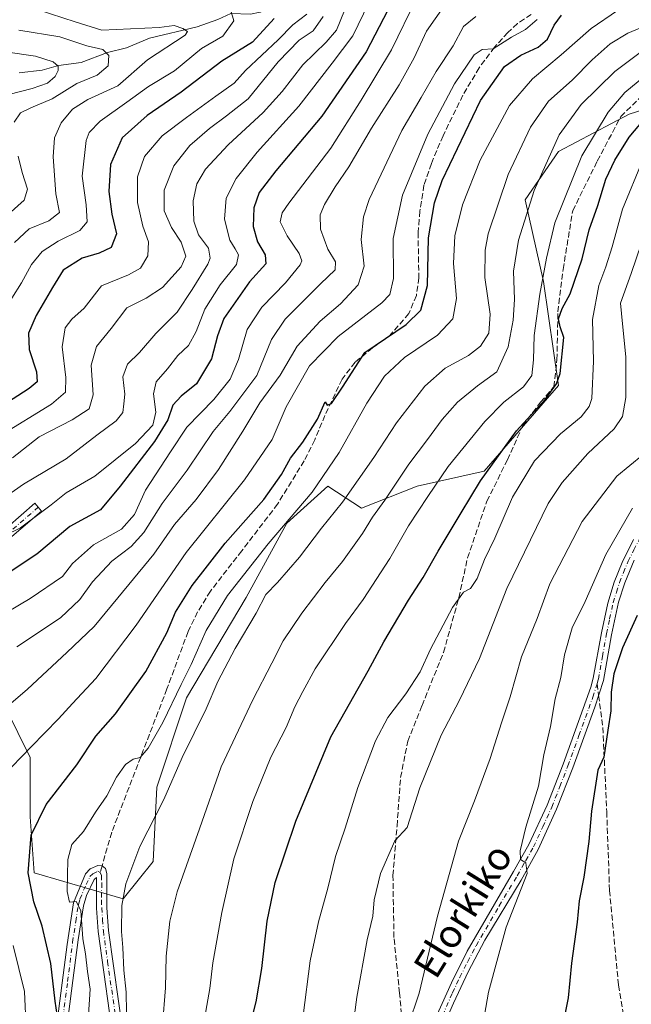
# Model space of a CAD drawing. Units: metres. Extents: x 593141 to 596561, y 4777651 to 4780012.
# Drawn here: x 593990 to 594164, y 4777865 to 4778146 of the extents above; entities that cross this region are included whole.
import ezdxf
from ezdxf.enums import TextEntityAlignment as Align

# ---------------------------------------------------------------- set-up
doc = ezdxf.new("R2010")
doc.units = ezdxf.units.M
doc.header["$MEASUREMENT"] = 0
doc.linetypes.add('DGN Style 3', pattern=[2.307223458686699, 1.648016756204785, -0.6592067024819142])
doc.linetypes.add('DGN Style 4', pattern=[2.6384748266838614, 1.318413404963828, -0.6592067024819142, 0.001648016756204785, -0.6592067024819142])
for name, color, linetype, lineweight in [('Arbolado forestal CxS', 92, 'Continuous', 0), ('Camino Cxs', 7, 'Continuous', 0), ('Camino eje', 30, 'DGN Style 4', 13), ('Corriente natural lineal', 142, 'Continuous', 13), ('Curva de nivel maestra', 30, 'Continuous', 30), ('Curva de nivel normal', 30, 'Continuous', 0), ('Senda', 7, 'DGN Style 3', 0), ('Senda no paivmentada conexión', 7, 'DGN Style 3', 0), ('Texto cartográfico', 7, 'Continuous', 0)]:
    doc.layers.add(name, color=color, linetype=linetype, lineweight=lineweight)
doc.styles.add('Style-Arial', font='txt')

# ---------------------------------------------------------------- blocks, each defined once
blk = doc.blocks.new('*U17')
at = {"layer": 'Arbolado forestal CxS', "color": 92, "linetype": 'Continuous', "lineweight": 0}
blk.add_polyline3d([(593982.7441999996, 4777956.8292, 436.479800000001), (593993.3276000004, 4777935.662500001, 445.1690999999992), (593993.3276000004, 4777918.7292, 448.8879000000015), (593994.3859999999, 4777902.8541, 450.472299999994), (594019.7860000003, 4777895.445800001, 459.328800000003), (594028.2527000001, 4777906.029100001, 461.3962999999931), (594029.3109999998, 4777927.195900001, 457.9790000000066), (594037.7778000003, 4777952.595899999, 456.0016999999935), (594054.7111000001, 4777981.171, 456.3491999999969), (594066.3526999997, 4778002.3377, 453.9331999999995), (594077.9944000002, 4778012.921, 455.428700000004), (594087.5195000004, 4778006.571000001, 461.9636000000028), (594103.3945000004, 4778012.921, 467.2161999999954), (594122.4445000002, 4778017.1544, 474.1778000000049), (594143.6112000003, 4778041.496099999, 474.9089999999997), (594139.3779999996, 4778071.1295, 469.7060000000056), (594134.0861999998, 4778094.412900001, 463.251900000003), (594143.6112000003, 4778108.171200001, 465.2635000000009), (594163.7197000004, 4778118.754600001, 472.4575000000041), (594187.0029999996, 4778126.162900001, 477.5984000000026)], dxfattribs=at)

msp = doc.modelspace()

# ---------------------------------------------------------------- linework, layer by layer
at = {"layer": 'Arbolado forestal CxS', "color": 92, "linetype": 'Continuous', "lineweight": 0}
msp.add_polyline3d([(594187.0029999996, 4778126.162900001, 477.5984000000026), (594163.7197000004, 4778118.754600001, 472.4575000000041), (594143.6112000003, 4778108.171200001, 465.2635000000009), (594134.0861999998, 4778094.412900001, 463.251900000003), (594139.3779999996, 4778071.1295, 469.7060000000056), (594143.6112000003, 4778041.496099999, 474.9089999999997), (594122.4445000002, 4778017.1544, 474.1778000000049), (594103.3945000004, 4778012.921, 467.2161999999954), (594087.5195000004, 4778006.571000001, 461.9636000000028), (594077.9944000002, 4778012.921, 455.428700000004), (594066.3526999997, 4778002.3377, 453.9331999999995), (594054.7111000001, 4777981.171, 456.3491999999969), (594037.7778000003, 4777952.595899999, 456.0016999999935), (594029.3109999998, 4777927.195900001, 457.9790000000066), (594028.2527000001, 4777906.029100001, 461.3962999999931), (594019.7860000003, 4777895.445800001, 459.328800000003), (593994.3859999999, 4777902.8541, 450.472299999994), (593993.3276000004, 4777918.7292, 448.8879000000015), (593993.3276000004, 4777935.662500001, 445.1690999999992), (593982.7441999996, 4777956.8292, 436.479800000001)], dxfattribs=at)
msp.add_polyline3d([(594187.0029999996, 4778126.162900001, 477.5984000000026), (594163.7197000004, 4778118.754600001, 472.4575000000041), (594143.6112000003, 4778108.171200001, 465.2635000000009), (594134.0861999998, 4778094.412900001, 463.251900000003), (594139.3779999996, 4778071.1295, 469.7060000000056), (594143.6112000003, 4778041.496099999, 474.9089999999997), (594122.4445000002, 4778017.1544, 474.1778000000049), (594103.3945000004, 4778012.921, 467.2161999999954), (594087.5195000004, 4778006.571000001, 461.9636000000028), (594077.9944000002, 4778012.921, 455.428700000004), (594066.3526999997, 4778002.3377, 453.9331999999995), (594054.7111000001, 4777981.171, 456.3491999999969), (594037.7778000003, 4777952.595899999, 456.0016999999935), (594029.3109999998, 4777927.195900001, 457.9790000000066), (594028.2527000001, 4777906.029100001, 461.3962999999931), (594019.7860000003, 4777895.445800001, 459.328800000003), (593994.3859999999, 4777902.8541, 450.472299999994), (593993.3276000004, 4777918.7292, 448.8879000000015), (593993.3276000004, 4777935.662500001, 445.1690999999992), (593982.7441999996, 4777956.8292, 436.479800000001)], dxfattribs=at)
msp.add_polyline3d([(594187.0029999996, 4778126.162900001, 477.5984000000026), (594163.7197000004, 4778118.754600001, 472.4575000000041), (594143.6112000003, 4778108.171200001, 465.2635000000009), (594134.0861999998, 4778094.412900001, 463.251900000003), (594139.3779999996, 4778071.1295, 469.7060000000056), (594143.6112000003, 4778041.496099999, 474.9089999999997), (594122.4445000002, 4778017.1544, 474.1778000000049), (594103.3945000004, 4778012.921, 467.2161999999954), (594087.5195000004, 4778006.571000001, 461.9636000000028), (594077.9944000002, 4778012.921, 455.428700000004), (594066.3526999997, 4778002.3377, 453.9331999999995), (594054.7111000001, 4777981.171, 456.3491999999969), (594037.7778000003, 4777952.595899999, 456.0016999999935), (594029.3109999998, 4777927.195900001, 457.9790000000066), (594028.2527000001, 4777906.029100001, 461.3962999999931), (594019.7860000003, 4777895.445800001, 459.328800000003), (593994.3859999999, 4777902.8541, 450.472299999994), (593993.3276000004, 4777918.7292, 448.8879000000015), (593993.3276000004, 4777935.662500001, 445.1690999999992), (593982.7441999996, 4777956.8292, 436.479800000001)], dxfattribs=at)
at = {"layer": 'Camino Cxs', "color": 7, "linetype": 'Continuous', "lineweight": 0}
for points in [[(593982.8201000001, 4777997.8201, 437.6345000000001), (593994.6501000002, 4778008.0001, 422.6466999999975), (593996.5601000005, 4778005.780099999, 423.9290000000037), (593984.8000999996, 4777995.6601, 440.9343999999983)], [(593982.8201000001, 4777997.8201, 437.6345000000001), (593994.6501000002, 4778008.0001, 422.6466999999975), (593996.5601000005, 4778005.780099999, 423.9290000000037), (593984.8000999996, 4777995.6601, 440.9343999999983)], [(594107.4301000005, 4777858.710100001, 491.9517000000051), (594113.1901000004, 4777871.550100001, 493.2149000000064), (594117.6300999997, 4777880.5001, 493.5372999999963), (594130.7901, 4777903.210100001, 495.4128000000055), (594135.2100999998, 4777910.850099999, 495.9900999999954), (594140.3701, 4777922.110099999, 496.6512999999978), (594144.9200999998, 4777933.7601, 497.7173999999941), (594152.8000999996, 4777955.630100001, 498.9712), (594153.5201000003, 4777958.2601, 499.1684999999998), (594155.8501000004, 4777971.130100001, 498.4557999999961), (594157.6201, 4777979.600099999, 497.6123999999982), (594159.4801000003, 4777985.5701, 497.5414000000019), (594161.6901000004, 4777991.190099999, 497.6010999999999), (594164.9301000005, 4777997.7301, 497.4308000000019)], [(594107.4301000005, 4777858.710100001, 491.9517000000051), (594113.1901000004, 4777871.550100001, 493.2149000000064), (594117.6300999997, 4777880.5001, 493.5372999999963), (594130.7901, 4777903.210100001, 495.4128000000055), (594135.2100999998, 4777910.850099999, 495.9900999999954), (594140.3701, 4777922.110099999, 496.6512999999978), (594144.9200999998, 4777933.7601, 497.7173999999941), (594152.8000999996, 4777955.630100001, 498.9712), (594153.5201000003, 4777958.2601, 499.1684999999998), (594155.8501000004, 4777971.130100001, 498.4557999999961), (594157.6201, 4777979.600099999, 497.6123999999982), (594159.4801000003, 4777985.5701, 497.5414000000019), (594161.6901000004, 4777991.190099999, 497.6010999999999), (594164.9301000005, 4777997.7301, 497.4308000000019)], [(594165.1601, 4777991.790100001, 498.5714000000008), (594162.5201000003, 4777985.370100001, 498.1159000000043), (594160.7100999998, 4777979.850099999, 498.5228999999963), (594158.7200999996, 4777970.5701, 499.2198000000063), (594156.3800999997, 4777957.610099999, 500.0764999999956), (594153.9600999998, 4777950.020099999, 499.4674999999989), (594147.6601, 4777932.7301, 498.25), (594143.0601000005, 4777920.970100001, 497.1462999999931), (594137.8201000001, 4777909.5001, 496.4339000000036), (594132.9600999998, 4777900.780099999, 495.7976999999955), (594122.6901000004, 4777883.6801, 494.3984999999957), (594117.9401000004, 4777874.6601, 493.8692000000011), (594113.7600999996, 4777865.770099999, 493.5341000000044), (594108.1601, 4777852.9801, 492.0608999999968)], [(594165.1601, 4777991.790100001, 498.5714000000008), (594162.5201000003, 4777985.370100001, 498.1159000000043), (594160.7100999998, 4777979.850099999, 498.5228999999963), (594158.7200999996, 4777970.5701, 499.2198000000063), (594156.3800999997, 4777957.610099999, 500.0764999999956), (594153.9600999998, 4777950.020099999, 499.4674999999989), (594147.6601, 4777932.7301, 498.25), (594143.0601000005, 4777920.970100001, 497.1462999999931), (594137.8201000001, 4777909.5001, 496.4339000000036), (594132.9600999998, 4777900.780099999, 495.7976999999955), (594122.6901000004, 4777883.6801, 494.3984999999957), (594117.9401000004, 4777874.6601, 493.8692000000011), (594113.7600999996, 4777865.770099999, 493.5341000000044), (594108.1601, 4777852.9801, 492.0608999999968)], [(593996.6501000002, 4777826.8301, 453.1693999999989), (594002.4301000005, 4777871.550100001, 454.7145000000019), (594003.8000999996, 4777882.4301, 456.9201999999932), (594005.6101000002, 4777894.2401, 458.7045000000071), (594009.0401, 4777902.5601, 459.3503000000055), (594010.4001000002, 4777903.920100001, 459.5791000000027), (594012.5301000001, 4777904.950099999, 460.030700000003), (594013.7401000002, 4777904.8301, 460.1484000000055), (594014.6901000004, 4777904.0601, 460.2087999999931), (594015.1300999997, 4777902.620100001, 460.2121000000043), (594015.1001000004, 4777892.860099999, 460.0510999999969), (594015.5701000001, 4777886.4301, 460.4057999999932), (594019.8701, 4777856.2301, 463.2667999999976)], [(593996.6501000002, 4777826.8301, 453.1693999999989), (594002.4301000005, 4777871.550100001, 454.7145000000019), (594003.8000999996, 4777882.4301, 456.9201999999932), (594005.6101000002, 4777894.2401, 458.7045000000071), (594009.0401, 4777902.5601, 459.3503000000055), (594010.4001000002, 4777903.920100001, 459.5791000000027), (594012.5301000001, 4777904.950099999, 460.030700000003), (594013.7401000002, 4777904.8301, 460.1484000000055), (594014.6901000004, 4777904.0601, 460.2087999999931), (594015.1300999997, 4777902.620100001, 460.2121000000043), (594015.1001000004, 4777892.860099999, 460.0510999999969), (594015.5701000001, 4777886.4301, 460.4057999999932), (594019.8701, 4777856.2301, 463.2667999999976)], [(594017.5100999996, 4777851.440099999, 461.6294000000053), (594012.6501000002, 4777886.120100001, 459.0736999999936), (594012.1700999998, 4777892.7601, 458.9688000000024), (594012.1201, 4777901.5001, 459.5662000000011), (594011.5301000001, 4777900.9001, 459.4535999999935), (594009.3201000001, 4777896.4001, 458.9219000000012), (594008.4501, 4777893.440099999, 459.5896999999969), (594006.9200999998, 4777883.7301, 459.3410000000004), (594005.4600999998, 4777872.1801, 457.318299999999), (593999.5401, 4777826.4101, 454.1301999999997)], [(594017.5100999996, 4777851.440099999, 461.6294000000053), (594012.6501000002, 4777886.120100001, 459.0736999999936), (594012.1700999998, 4777892.7601, 458.9688000000024), (594012.1201, 4777901.5001, 459.5662000000011), (594011.5301000001, 4777900.9001, 459.4535999999935), (594009.3201000001, 4777896.4001, 458.9219000000012), (594008.4501, 4777893.440099999, 459.5896999999969), (594006.9200999998, 4777883.7301, 459.3410000000004), (594005.4600999998, 4777872.1801, 457.318299999999), (593999.5401, 4777826.4101, 454.1301999999997)]]:
    msp.add_polyline3d(points, dxfattribs=at)
at = {"layer": 'Camino eje', "color": 30, "linetype": 'DGN Style 4', "lineweight": 13}
for points in [[(594154.5900999998, 4777956.620100001, 499.5521000000008), (594154.9501, 4777957.9351, 499.6143000000012), (594156.1201, 4777964.415100001, 499.2589000000008), (594157.2851, 4777970.850099999, 498.6650999999983), (594158.1700999998, 4777975.085100001, 498.382700000002), (594159.1651, 4777979.725099999, 498.070200000002), (594160.0950999996, 4777982.710100001, 497.8928000000015), (594161.0000999998, 4777985.470100001, 497.8212000000058), (594162.1051000003, 4777988.280099999, 497.6958000000013), (594163.4250999996, 4777991.4901, 497.929999999993), (594165.0450999998, 4777994.7601, 497.9906000000047), (594166.5551000005, 4777997.585100001, 497.656799999997), (594168.4951, 4778000.3751, 498.0613000000012), (594169.9600999998, 4778002.395099999, 498.4256000000024), (594183.4550999999, 4778017.3851, 498.7439000000013), (594185.1901000004, 4778020.165100001, 499.0755000000063)], [(593995.6051000003, 4778006.890100001, 423.2391000000061), (593983.8101000005, 4777996.7401, 439.5944000000018)], [(594100.9111000003, 4777836.823899999, 491.3126000000047), (594101.4801000003, 4777838.8551, 491.329700000002), (594103.0500999996, 4777843.890100001, 491.1294000000053), (594104.8651000002, 4777848.540100001, 491.375), (594107.7950999998, 4777855.845100001, 491.9453000000067), (594110.5950999996, 4777862.2401, 492.9536999999983), (594113.4751000004, 4777868.6601, 493.2955999999977), (594115.5651000004, 4777873.1051, 493.6116999999941), (594117.7851, 4777877.5801, 493.4624999999942), (594120.1601, 4777882.090100001, 494.054999999993), (594126.7401000002, 4777893.4451, 494.8022000000056), (594131.8750999998, 4777901.995100001, 495.5051999999997), (594134.3051000005, 4777906.3551, 495.9857000000048), (594136.5151000004, 4777910.175100001, 496.1600000000035), (594139.1350999996, 4777915.9101, 496.6389000000054), (594141.7150999998, 4777921.540100001, 496.7878000000055), (594144.0151000004, 4777927.420100001, 497.3711999999941), (594146.2901, 4777933.245100001, 497.938599999994), (594149.4401000004, 4777941.890100001, 498.6190999999963), (594153.3800999997, 4777952.825099999, 499.1383999999962), (594154.5900999998, 4777956.620100001, 499.5521000000008)], [(593989.1001000004, 4777782.5801, 451.235400000005), (593992.0000999998, 4777794.1801, 452.0815000000002), (593993.6901000004, 4777801.7851, 452.4423999999999), (593995.6651, 4777811.8101, 451.366399999999), (593996.5500999996, 4777816.725099999, 451.972299999994), (593997.3251, 4777821.6951, 452.3620999999985), (593998.0950999996, 4777826.620100001, 453.9728000000032), (594003.9451000001, 4777871.8651, 456.0022000000026), (594004.6300999997, 4777877.3051, 456.0877999999939), (594005.3601000002, 4777883.0801, 458.1785999999993), (594006.2651000004, 4777888.985099999, 458.7258000000002), (594007.0301000001, 4777893.840100001, 459.4039000000049), (594007.4650999998, 4777895.3201, 459.071299999996), (594009.1801000005, 4777899.4801, 458.9575999999943), (594010.2851, 4777901.7301, 459.3791999999958), (594011.1124999998, 4777902.5601, 459.5412000000069), (594012.5422999999, 4777903.2641, 459.7820999999968), (594013.1990999999, 4777902.946900001, 459.8595999999961)], [(594013.1990999999, 4777902.946900001, 459.8595999999961), (594013.6250999998, 4777902.0601, 459.8991999999998), (594013.6375000002, 4777899.8751, 459.9290000000037), (594013.6224999996, 4777894.995100001, 459.6545999999944), (594013.6350999996, 4777892.8101, 459.4015999999974), (594013.8750999998, 4777889.4901, 459.5149999999995), (594014.1101000002, 4777886.2751, 459.7442000000011), (594015.3251, 4777877.6051, 461.2896999999939), (594017.4751000004, 4777862.505100001, 462.1092000000062)]]:
    msp.add_polyline3d(points, dxfattribs=at)
at = {"layer": 'Corriente natural lineal', "color": 142, "linetype": 'Continuous', "lineweight": 13}
msp.add_polyline3d([(594085.5910999998, 4778175.5755, 411.6747999999934), (594075.7506999997, 4778165.626900001, 406.7918000000063), (594071.4550999999, 4778159.730900001, 404.1377000000066), (594067.6971000005, 4778155.5931, 401.7932000000001), (594061.6453, 4778149.6863, 399.2176000000036), (594058.6917000003, 4778147.7763, 398.2192000000068), (594056.0255000005, 4778147.2631, 397.5387999999948), (594050.3783, 4778147.390699999, 396.1189000000013), (594046.7096999995, 4778145.662699999, 394.4661999999953), (594040.7682999996, 4778143.608300001, 392.2302999999956), (594027.2673000004, 4778140.357100001, 390.3199000000022), (594020.7273000004, 4778137.653899999, 388.2260999999999), (594015.2717000004, 4778136.327099999, 386.699099999998), (594007.8092999998, 4778133.423900001, 383.099000000002), (594001.3179000001, 4778132.656500001, 380.9302000000025), (593996.6870999997, 4778131.283500001, 379.4423999999999), (593990.1807000004, 4778130.5615, 378.1435000000056)], dxfattribs=at)
at = {"layer": 'Curva de nivel maestra', "color": 30, "linetype": 'Continuous', "lineweight": 30, "flags": 128}
for points, elevation in [([(594095.04, 4778148.390100001), (594088.8799999999, 4778136.4901), (594076.2599999999, 4778118.190099999), (594063.1699999999, 4778102.630100001), (594058.4299999997, 4778096.4301), (594056.9400000004, 4778092.100099999), (594056.7800000003, 4778086.780099999), (594058, 4778082.440099999), (594060.2000000002, 4778078.7601), (594060.3600000005, 4778076.1501), (594055.7000000002, 4778071.0101), (594048.4100000003, 4778060.630100001), (594046.6299999999, 4778055.620100001), (594044.8600000005, 4778049.130100001), (594040.5700000003, 4778041.9901), (594036.2599999999, 4778038.530099999), (594033.8899999997, 4778035.950099999), (594032.4199999999, 4778031.720100001), (594028.6299999999, 4778025.5701), (594018.8799999999, 4778012.880100001), (594013.2999999998, 4778006.140100001), (594004.5499999998, 4778001.4101), (593995.2199999997, 4777993.5101), (593985.8799999999, 4777987.370100001)], 425), ([(594000.9400000004, 4777862.4901), (594000.4100000003, 4777866.300100001), (593999.1600000003, 4777877.050100001), (593996.75, 4777887.640100001), (593994.3399999999, 4777894.5601), (593992.7300000006, 4777902.840100001), (593993.6200000001, 4777913.5001), (593997.8700000001, 4777922.2401), (594006.5999999996, 4777933.5601), (594011.9800000006, 4777941.7601), (594017.5800000001, 4777948.100099999), (594026.2100000001, 4777960.100099999), (594032.1900000004, 4777971.100099999), (594034.5999999996, 4777976.9801), (594039.3899999997, 4777984.640100001), (594048.7699999996, 4777996.6501), (594059.7599999999, 4778009.100099999), (594064.8099999996, 4778016.200099999), (594067.3799999999, 4778020.880100001), (594070.8499999996, 4778025.360099999), (594075.04, 4778031.9301), (594077.2199999997, 4778036.9001), (594077.8200000003, 4778035.920100001), (594079.0099999999, 4778036.450099999), (594082.1200000001, 4778041.020099999), (594088.54, 4778050.960100001), (594100.25, 4778058.9301), (594104.4400000004, 4778062.9301), (594106.3600000005, 4778070.0101), (594106.5800000001, 4778083.550100001), (594108.3099999996, 4778093.550100001), (594110.5099999999, 4778099.870100001), (594121.4500000002, 4778122.640100001), (594128.2699999996, 4778132.280099999), (594132.8700000001, 4778135.5601), (594137.8700000001, 4778137.850099999), (594140.5, 4778140.100099999), (594142.3600000005, 4778144.0601), (594144.5, 4778146.940099999)], 450), ([(594062.7300000006, 4778146.0001), (594056.54, 4778139.280099999), (594047.79, 4778133.8101), (594036.2100000001, 4778125.0101), (594026.5499999998, 4778118.340100001), (594019.4199999999, 4778112.020099999), (594016.1900000004, 4778104.4001), (594015.6900000004, 4778096.7301), (594016.5599999996, 4778090.290100001), (594017.8099999996, 4778084.6801), (594016.3200000003, 4778080.840100001), (594012.9600000001, 4778079.170100001), (594008.0599999996, 4778077.7401), (594002.6600000003, 4778074.4001), (593999.6799999997, 4778069.4301), (593994.9600000001, 4778061.4301), (593992.8600000005, 4778056.4301), (593992.9800000006, 4778051.7601), (593995.0999999996, 4778045.4301), (593995.2800000003, 4778042.620100001), (593993.0199999996, 4778040.700099999), (593985.1900000004, 4778035.630100001)], 400), ([(594055.4900000002, 4777857.940099999), (594057.5599999996, 4777866.110099999), (594059.2300000006, 4777875.610099999), (594060.6900000004, 4777889.110099999), (594062.9800000006, 4777900.0601), (594068.9199999999, 4777917.5601), (594078.8300000001, 4777941.530099999), (594089.4199999999, 4777960.360099999), (594093.9100000003, 4777968.5801), (594100.9500000002, 4777980.4301), (594105.1399999997, 4777986.920100001), (594109.3499999996, 4777994.4001), (594115.9500000002, 4778005.2601), (594121.3899999997, 4778014.4301), (594131.6699999999, 4778028.6601), (594139.8600000005, 4778037.5601), (594143.04, 4778042.040100001), (594144.0499999998, 4778044.920100001), (594145.1399999997, 4778055.220100001), (594144.1299999999, 4778058.220100001), (594143.6600000003, 4778060.520099999), (594144.6799999997, 4778063.440099999), (594146.9299999997, 4778067.6501), (594150.3499999996, 4778077.620100001), (594152.3600000005, 4778085.8101), (594154.7699999996, 4778092.800100001), (594157.1200000001, 4778100.290100001), (594159.6200000001, 4778105.640100001), (594163.7400000002, 4778112.200099999), (594169.3300000001, 4778118.8201)], 475), ([(594165.9600000001, 4777976.100099999), (594161.8399999999, 4777966.840100001), (594159.3300000001, 4777959.420100001), (594158.6200000001, 4777954.210100001), (594158.5099999999, 4777948.9101), (594157.6299999999, 4777943.470100001), (594156.5199999996, 4777935.770099999), (594154.7599999999, 4777932.0601), (594152.9900000002, 4777920.380100001), (594152.2400000002, 4777911.7601), (594150.8200000003, 4777901.600099999), (594149.5199999996, 4777894.8201), (594148.8799999999, 4777888.770099999), (594147.29, 4777877.110099999), (594146.3700000001, 4777867.2301), (594145.2000000002, 4777861.590100001)], 500)]:
    msp.add_lwpolyline(points, dxfattribs=dict(at, elevation=elevation))
at = {"layer": 'Curva de nivel normal', "color": 30, "linetype": 'Continuous', "lineweight": 0, "flags": 128}
for points, elevation in [([(593983.5499999998, 4778152.680000001), (593992.0099999999, 4778149.560000001), (594006.1399999997, 4778145), (594013.7100000001, 4778142.699999999), (594030.04, 4778143.42), (594034.2199999997, 4778143.980000001), (594036.7699999996, 4778143.140000001), (594038.0499999998, 4778142.300000001), (594037.3799999999, 4778141.26), (594026.7199999997, 4778134.27), (594018.2199999997, 4778126.859999999), (594009.7000000002, 4778122.930000001), (594005.3399999999, 4778120.15), (594002.0899999999, 4778116.33), (594000.2400000002, 4778112.060000001), (593999.7999999998, 4778106.66), (594000.5499999998, 4778096.100000001), (594001.6299999999, 4778090.779999999), (593998.6399999997, 4778088.439999999), (593992.9900000002, 4778086.16), (593988.8099999996, 4778082.210000001)], 390), ([(594103.2300000006, 4778151.800000001), (594096.1399999997, 4778137.09), (594087.5, 4778122.75), (594078.8499999996, 4778109.09), (594066.8499999996, 4778093.430000001), (594064.9500000002, 4778090.640000001), (594064.4500000002, 4778088.100000001), (594066.4100000003, 4778084.109999999), (594069.8700000001, 4778079.140000001), (594070.5499999998, 4778076.99), (594070.1399999997, 4778075.91), (594065.9400000004, 4778070.789999999), (594059.2400000002, 4778063.859999999), (594055.0199999996, 4778057.5), (594052.5800000001, 4778048.9), (594050.2100000001, 4778043.350000001), (594045.54, 4778037.58), (594037.8700000001, 4778029.640000001), (594033.25, 4778022.680000001), (594026.1399999997, 4778011.730000001), (594022.9400000004, 4778004.810000001), (594019.3200000003, 4778000.630000001), (594011.29, 4777996.15), (594005.3200000003, 4777990.869999999), (594002.4600000001, 4777987.180000001), (593993.2999999998, 4777980.869999999), (593962.54, 4777962.689999999)], 430), ([(593981.4900000002, 4777996.619999999), (593990.54, 4778001.039999999), (593999.2199999997, 4778007.560000001), (594003.5499999998, 4778011.02), (594011.6500000004, 4778015.699999999), (594023.29, 4778025.060000001), (594028.1699999999, 4778030.25), (594029.0899999999, 4778033.960000001), (594028.3399999999, 4778039.199999999), (594029.1200000001, 4778042.57), (594032.3300000001, 4778046.279999999), (594035.3499999996, 4778050.109999999), (594038.3099999996, 4778052.92), (594040.4900000002, 4778056.869999999), (594042.9699999997, 4778063.210000001), (594047.3799999999, 4778070.210000001), (594051.9800000006, 4778075.930000001), (594052.5499999998, 4778078.710000001), (594051.6600000003, 4778080.430000001), (594050.1200000001, 4778082.91), (594048.5999999996, 4778088.83), (594049.0999999996, 4778094.810000001), (594051.9199999999, 4778100.460000001), (594057.8799999999, 4778107.92), (594069.7300000006, 4778121.07), (594079.2599999999, 4778133.25), (594085.1299999999, 4778141.09), (594089.6399999997, 4778150.430000001)], 420), ([(594082.7699999996, 4778148.230000001), (594080.4299999997, 4778142.640000001), (594077.5199999996, 4778139.289999999), (594070.8799999999, 4778132.810000001), (594065, 4778125.199999999), (594059.54, 4778119.24), (594049.6200000001, 4778110.029999999), (594043.2100000001, 4778103.07), (594040.7000000002, 4778098.9), (594039.7100000001, 4778094.08), (594039.8899999997, 4778088.289999999), (594041.2300000006, 4778084.449999999), (594044.0300000003, 4778080.58), (594044.4900000002, 4778077.810000001), (594043.8700000001, 4778076.02), (594039.4000000004, 4778068.82), (594035.0800000001, 4778062.4), (594029.0599999996, 4778056.289999999), (594024.4400000004, 4778050.930000001), (594020.9800000006, 4778047.58), (594019.7000000002, 4778043.970000001), (594020.2199999997, 4778039.100000001), (594019.9600000001, 4778036.310000001), (594019.6299999999, 4778033.850000001), (594017.7699999996, 4778031.439999999), (594012.2199999997, 4778027.350000001), (594003.5499999998, 4778020.640000001), (593991.4199999999, 4778013.460000001), (593981.0499999998, 4778006.26)], 415), ([(593984.8399999999, 4778027.34), (593999.3799999999, 4778036.210000001), (594003.3700000001, 4778039.600000001), (594003.4600000001, 4778043.779999999), (594002.3700000001, 4778052.58), (594003.2300000006, 4778057.970000001), (594005.1399999997, 4778060.430000001), (594008.6399999997, 4778063.52), (594013.5599999996, 4778069.92), (594021.2300000006, 4778073.02), (594024.7100000001, 4778074.890000001), (594026.7800000003, 4778078.430000001), (594026.9400000004, 4778082.430000001), (594025.3300000001, 4778086.92), (594023.8200000003, 4778093.57), (594023.8399999999, 4778100.939999999), (594025.8499999996, 4778106.680000001), (594030.8099999996, 4778112.550000001), (594037.7800000003, 4778117.789999999), (594046.0899999999, 4778123.91), (594051.29, 4778127.560000001), (594054.54, 4778131.199999999), (594063.8600000005, 4778139.949999999), (594068.04, 4778144.199999999), (594071.9699999997, 4778147.25)], 405), ([(593988.0999999996, 4778066.359999999), (593990.8300000001, 4778070.76), (593993.6699999999, 4778075.99), (593996.75, 4778079.680000001), (594001.2699999996, 4778082.58), (594007.4299999997, 4778085.65), (594009.5199999996, 4778088.16), (594009.2000000002, 4778092.970000001), (594008.1100000005, 4778101.140000001), (594009.1900000004, 4778111.27), (594010.0999999996, 4778113.529999999), (594013.2199999997, 4778116.800000001), (594020.8200000003, 4778122.140000001), (594027, 4778126.609999999), (594034.3300000001, 4778131.140000001), (594042.0300000003, 4778137.42), (594048.1399999997, 4778140.980000001), (594051.2199999997, 4778145.33), (594050.4000000004, 4778148.310000001)], 395), ([(593989.5300000003, 4777967.119999999), (594001.8899999997, 4777975.430000001), (594007.3899999997, 4777980.58), (594011.04, 4777985.630000001), (594016.5499999998, 4777991.529999999), (594021.9900000002, 4777995.710000001), (594025.6399999997, 4777999.65), (594030.8399999999, 4778007.949999999), (594037.9400000004, 4778017.390000001), (594045.3600000005, 4778028.430000001), (594050.0899999999, 4778034.100000001), (594057.8200000003, 4778044.390000001), (594061.9800000006, 4778054.609999999), (594065.8099999996, 4778060.390000001), (594075.8799999999, 4778070.430000001), (594080.1100000005, 4778074.449999999), (594080.1900000004, 4778076.74), (594077.9500000002, 4778080.359999999), (594075.8799999999, 4778085.99), (594075.7999999998, 4778090.09), (594076.9900000002, 4778093.07), (594080.04, 4778098.09), (594083.9800000006, 4778103.76), (594090.4400000004, 4778114.76), (594098.25, 4778127.09), (594102.54, 4778134.75), (594106.04, 4778142.42), (594110.9900000002, 4778149.369999999)], 435), ([(594160.3700000001, 4778148.25), (594152.8700000001, 4778143.180000001), (594144.3799999999, 4778135.600000001), (594136.25, 4778128.779999999), (594129.6900000004, 4778121.27), (594121.3300000001, 4778105.640000001), (594116.2999999998, 4778093), (594114.1600000003, 4778084.17), (594113.7199999997, 4778076.279999999), (594114.6100000005, 4778066.27), (594113.5899999999, 4778060.52), (594109.1799999997, 4778055.859999999), (594099.7999999998, 4778049.460000001), (594094.0800000001, 4778044.189999999), (594089.1100000005, 4778036.52), (594081.1900000004, 4778022.480000001), (594073.4900000002, 4778011.189999999), (594061.0099999999, 4777996.430000001), (594049.4800000006, 4777981.76), (594043.3799999999, 4777971.76), (594039.1299999999, 4777962.100000001), (594036.2100000001, 4777956.430000001), (594031.0700000003, 4777945.609999999), (594026.9100000003, 4777938.279999999), (594024.5499999998, 4777935.66), (594022.5499999998, 4777935.15), (594020.4500000002, 4777933.619999999), (594017.9000000004, 4777930.029999999), (594015.0599999996, 4777924.77), (594011.8700000001, 4777920.060000001), (594008.4400000004, 4777914.609999999), (594005.0999999996, 4777910.869999999), (594003.9600000001, 4777906.66), (594003.7999999998, 4777897.470000001), (594004.5199999996, 4777894.51), (594006.3899999997, 4777894.680000001), (594007.7199999997, 4777892.109999999), (594008.2699999996, 4777884), (594008.9900000002, 4777879.77), (594009.5899999999, 4777874.77), (594010.3799999999, 4777869.680000001), (594009.8899999997, 4777862.390000001)], 455), ([(594120.0899999999, 4778146.529999999), (594116.5499999998, 4778143.75), (594113.6299999999, 4778138.17), (594108.8200000003, 4778130.880000001), (594104.54, 4778123.539999999), (594099.0700000003, 4778114.140000001), (594089.7400000002, 4778094.480000001), (594088.1100000005, 4778089.57), (594087.4800000006, 4778083.039999999), (594088.3600000005, 4778075.460000001), (594086.5899999999, 4778070.17), (594081.6100000005, 4778064.76), (594075.8200000003, 4778059.83), (594069.2300000006, 4778052.699999999), (594064.4500000002, 4778044.5), (594058.6399999997, 4778036.600000001), (594053.7999999998, 4778028.52), (594046.8700000001, 4778017.619999999), (594040.5, 4778009.119999999), (594034.4000000004, 4778001.949999999), (594028.4800000006, 4777993.52), (594021.4000000004, 4777984.869999999), (594011.4800000006, 4777972.980000001), (594003.75, 4777965.560000001), (593992.5199999996, 4777955.08), (593975.5499999998, 4777940.609999999)], 440), ([(594137.54, 4778145.720000001), (594134.2100000001, 4778142.84), (594130.2000000002, 4778140.689999999), (594125.0099999999, 4778137.359999999), (594121.8499999996, 4778137.15), (594119.6399999997, 4778135.600000001), (594113.9800000006, 4778127.439999999), (594106.4199999999, 4778113.100000001), (594099.2199999997, 4778095.699999999), (594096.5599999996, 4778083.359999999), (594096.7100000001, 4778072.01), (594095.5800000001, 4778067.430000001), (594093.3899999997, 4778065.100000001), (594080.9100000003, 4778055.430000001), (594072.75, 4778047.100000001), (594066.1699999999, 4778035.430000001), (594062.1399999997, 4778026.199999999), (594054.2400000002, 4778014.710000001), (594037.6600000003, 4777994.01), (594023.4500000002, 4777973.300000001), (594011.9800000006, 4777958.119999999), (594005.29, 4777951.060000001), (594001.3899999997, 4777946.640000001), (593993.5899999999, 4777938.65), (593985.3300000001, 4777930.100000001)], 445), ([(593988.2199999997, 4778020.939999999), (593995.8799999999, 4778026.960000001), (594005.2199999997, 4778031.789999999), (594010.0499999998, 4778034.850000001), (594011.1799999997, 4778038.84), (594010.6799999997, 4778047.27), (594012.2100000001, 4778052.600000001), (594016.3700000001, 4778057.779999999), (594020.7999999998, 4778063.600000001), (594026.2599999999, 4778066.430000001), (594030.9000000004, 4778069.430000001), (594036.2800000003, 4778075.32), (594037.5899999999, 4778078.34), (594036.2400000002, 4778082.34), (594033.4699999997, 4778086.539999999), (594031.4600000001, 4778091.220000001), (594031.4500000002, 4778097.100000001), (594034.1699999999, 4778104.060000001), (594038.7599999999, 4778109.82), (594044.2699999996, 4778114.720000001), (594049.1299999999, 4778118.33), (594055.2699999996, 4778123.109999999), (594063.8099999996, 4778133.619999999), (594069.8600000005, 4778139.850000001), (594073.7800000003, 4778142.460000001), (594076.6900000004, 4778146.57)], 410), ([(594169.5199999996, 4778144.42), (594163.3700000001, 4778141.77), (594158.3200000003, 4778138.75), (594153.2199999997, 4778134.199999999), (594147.4900000002, 4778128.42), (594140.8099999996, 4778122.42), (594135.6200000001, 4778115.09), (594129.3300000001, 4778101.57), (594123.5999999996, 4778084.680000001), (594122.7300000006, 4778080.08), (594122.6100000005, 4778072.27), (594124.1900000004, 4778061.880000001), (594123.79, 4778056.460000001), (594121.4400000004, 4778052.76), (594118.0199999996, 4778050.100000001), (594111.3899999997, 4778046.5), (594105.5700000003, 4778041.32), (594097.4900000002, 4778030.949999999), (594091.0899999999, 4778021.039999999), (594082.1399999997, 4778008.300000001), (594076.2000000002, 4778000.890000001), (594069.9100000003, 4777992.630000001), (594063.6299999999, 4777985.430000001), (594060.3499999996, 4777982), (594057.6100000005, 4777976.699999999), (594051.6500000004, 4777966.66), (594046.6799999997, 4777957.279999999), (594043.3200000003, 4777949.49), (594036.5700000003, 4777935.619999999), (594031.3099999996, 4777923.65), (594024.54, 4777910.27), (594020.5099999999, 4777899.65), (594019.3799999999, 4777893.529999999), (594019.2400000002, 4777886.130000001), (594019.6900000004, 4777881.529999999), (594019.9299999997, 4777875.119999999), (594020.5599999996, 4777868.810000001), (594020.8200000003, 4777857.449999999)], 460), ([(593990.0499999998, 4778142.710000001), (594001.7199999997, 4778140.77), (594009.4100000003, 4778138.230000001), (594013.9900000002, 4778137.15), (594015.6399999997, 4778135.460000001), (594015.5, 4778132.480000001), (594012.3700000001, 4778129.850000001), (594006.5499999998, 4778127.480000001), (593999.5800000001, 4778123.16), (593993.4500000002, 4778120.539999999), (593990.54, 4778119.109999999), (593988.7599999999, 4778116.439999999)], 385), ([(593986.2999999998, 4778136.5), (593994.8499999996, 4778135.25), (593999.8700000001, 4778133.699999999), (594001.2999999998, 4778132.430000001), (594001.29, 4778131.180000001), (594000.3600000005, 4778129.439999999), (593998.2199999997, 4778127.609999999), (593993.8799999999, 4778126.029999999), (593987.2400000002, 4778124.4)], 380), ([(594030.9600000001, 4777859.460000001), (594031.8200000003, 4777870.109999999), (594031.9600000001, 4777879.109999999), (594033.0300000003, 4777889.109999999), (594035.1600000003, 4777897.439999999), (594041.4299999997, 4777915.32), (594047.6399999997, 4777932.949999999), (594056.6200000001, 4777952.08), (594062.0800000001, 4777962.49), (594065.2599999999, 4777968.859999999), (594070.5800000001, 4777976.76), (594077.2100000001, 4777985.430000001), (594082.2000000002, 4777991.430000001), (594087.8399999999, 4777999.380000001), (594090.6900000004, 4778004.039999999), (594094.1900000004, 4778008.859999999), (594101.0199999996, 4778019.16), (594106.3799999999, 4778026.15), (594110.54, 4778031.880000001), (594114.8700000001, 4778036.74), (594120.54, 4778041.430000001), (594126.0499999998, 4778045.380000001), (594129.3200000003, 4778052.5), (594130.7599999999, 4778060.140000001), (594131.1100000005, 4778066.01), (594130.7999999998, 4778074.08), (594132.2000000002, 4778082.850000001), (594136.7300000006, 4778097.050000001), (594143.8499999996, 4778112.84), (594150.1100000005, 4778121.470000001), (594159.5999999996, 4778130.869999999), (594166.8700000001, 4778136.310000001)], 465), ([(594043.0099999999, 4777861.880000001), (594044.4100000003, 4777869.880000001), (594045.2999999998, 4777877.17), (594047.7800000003, 4777891.52), (594051.2800000003, 4777906.77), (594056.6100000005, 4777923.100000001), (594061.79, 4777935.779999999), (594066.1399999997, 4777944.15), (594068.6399999997, 4777950.109999999), (594070.8899999997, 4777954.460000001), (594074.4199999999, 4777960.869999999), (594083.0199999996, 4777973.789999999), (594088.04, 4777980.600000001), (594095.5800000001, 4777992.27), (594100.9400000004, 4778001.600000001), (594106.4500000002, 4778009.980000001), (594112.2699999996, 4778018.49), (594122.6799999997, 4778031.289999999), (594128.0800000001, 4778036.83), (594133.6200000001, 4778041.15), (594136, 4778044.42), (594136.5199999996, 4778048.800000001), (594136.6500000004, 4778055.74), (594138.29, 4778067.57), (594140.2000000002, 4778077.800000001), (594142.5300000003, 4778087.869999999), (594150.2599999999, 4778106.939999999), (594157.7400000002, 4778119.300000001), (594162.5099999999, 4778124.880000001), (594167.8700000001, 4778129.4)], 470), ([(593989.9000000004, 4778106.76), (593990.9800000006, 4778102.17), (593992.5199999996, 4778097.42), (593991.6200000001, 4778094.279999999), (593987.04, 4778090.24)], 385), ([(594167.6100000005, 4778105.76), (594161.8700000001, 4778091.76), (594158.9199999999, 4778081.029999999), (594157.0599999996, 4778075.279999999), (594155.0800000001, 4778069.970000001), (594153.2800000003, 4778060.279999999), (594153.5999999996, 4778048.449999999), (594153.0800000001, 4778037.810000001), (594152.3799999999, 4778035.59), (594150.04, 4778032.600000001), (594144.2000000002, 4778027.77), (594136.8200000003, 4778020.09), (594130.4800000006, 4778009.76), (594125.5300000003, 4777998.100000001), (594122.5199999996, 4777992.01), (594120.5099999999, 4777986.560000001), (594118.54, 4777983.730000001), (594116.54, 4777982.720000001), (594113.4400000004, 4777978.300000001), (594107.2000000002, 4777966.449999999), (594104.2699999996, 4777960.01), (594100.2199999997, 4777953.75), (594095.0199999996, 4777947.01), (594091.54, 4777940.430000001), (594086.5599999996, 4777927.140000001), (594082.8700000001, 4777915.51), (594080.1900000004, 4777907.49), (594077.9600000001, 4777898.480000001), (594075.2999999998, 4777888.9), (594073, 4777877.75), (594070.9900000002, 4777862.230000001)], 480), ([(594168.6900000004, 4778086.26), (594164.2999999998, 4778073.430000001), (594161.2999999998, 4778065), (594161.8600000005, 4778059.039999999), (594162.75, 4778049.67), (594162.75, 4778038.100000001), (594161.8099999996, 4778032.66), (594159.4199999999, 4778029.17), (594151.9199999999, 4778022.220000001), (594144.6699999999, 4778013.92), (594140.6600000003, 4778007.9), (594128.9500000002, 4777983.76), (594121.0999999996, 4777963.859999999), (594115.4600000001, 4777951.960000001), (594110.1900000004, 4777942), (594104.1200000001, 4777927.050000001), (594100.54, 4777915.76), (594097.0800000001, 4777911.970000001), (594092.9400000004, 4777902.630000001), (594091.1799999997, 4777895.09), (594090.7699999996, 4777890.52), (594089.1600000003, 4777883.77), (594086.2300000006, 4777867.439999999), (594084.4800000006, 4777853.800000001)], 485), ([(594167.6200000001, 4778021.83), (594160.2300000006, 4778015.680000001), (594150.3899999997, 4778002.83), (594141.1100000005, 4777985.039999999), (594137.5, 4777975.24), (594133.0899999999, 4777964.32), (594129.8300000001, 4777952.890000001), (594127.4000000004, 4777945.51), (594124.2100000001, 4777935.32), (594119.7400000002, 4777923.33), (594115.1699999999, 4777911.84), (594109.1500000004, 4777890.529999999), (594104.0099999999, 4777868.550000001), (594100.8099999996, 4777859.26)], 490), ([(594164.7100000001, 4778006.600000001), (594157.1299999999, 4777993.460000001), (594151.2300000006, 4777980.050000001), (594147.4600000001, 4777972.550000001), (594145.2800000003, 4777964.859999999), (594144.2400000002, 4777958.439999999), (594142.7100000001, 4777952.300000001), (594141.3799999999, 4777944.480000001), (594139.4800000006, 4777936.439999999), (594137.8799999999, 4777927.470000001), (594134.3499999996, 4777915.779999999), (594132.6799999997, 4777909.08), (594132.7599999999, 4777906.57), (594134.3200000003, 4777905.710000001), (594134.7400000002, 4777902.640000001), (594128.7699999996, 4777887.369999999), (594123.7199999997, 4777868.9), (594122.2000000002, 4777860.09)], 495), ([(593988.4299999997, 4777882.109999999), (593991.6799999997, 4777869.01), (593992.1299999999, 4777858.390000001), (593992.3899999997, 4777849.91), (593992.25, 4777840.130000001), (593992.5800000001, 4777829.380000001), (593991.4000000004, 4777813.92), (593990.4900000002, 4777803.619999999), (593988.6799999997, 4777798.58)], 445)]:
    msp.add_lwpolyline(points, dxfattribs=dict(at, elevation=elevation))
at = {"layer": 'Senda', "color": 7, "linetype": 'DGN Style 3', "lineweight": 0}
for points in [[(594135.8501000004, 4778147.140100001, 450.248900000006), (594131.9101, 4778144.540100001, 450.547000000006), (594129.1700999998, 4778142.040100001, 450.4762000000047), (594125.4101, 4778137.790100001, 450.7158999999957), (594121.0401, 4778131.9801, 450.0623999999953), (594116.4101, 4778124.1601, 453.3130999999995), (594110.7600999996, 4778112.630100001, 453.8989000000002), (594107.4401000004, 4778104.710100001, 452.5871999999945), (594105.3300999999, 4778098.520099999, 453.3552999999956), (594104.2001, 4778091.140100001, 452.9223999999958), (594103.6601, 4778085.140100001, 454.4520000000048), (594103.8800999997, 4778072.1801, 453.4919999999984), (594103.1901000004, 4778067.1601, 453.1757999999973), (594101.0601000005, 4778062.0001, 456.3221000000049), (594095.6300999997, 4778055.790100001, 456.5507999999973), (594090.6901000004, 4778052.2401, 456.8822999999975), (594085.7401000002, 4778048.140100001, 455.4098999999987), (594082.0500999996, 4778043.350099999, 453.9297999999981), (594077.1601, 4778033.030099999, 456.3150000000023), (594074.2401000002, 4778026.050100001, 455.5819999999949), (594071.2701000003, 4778020.100099999, 456.915399999998), (594063.7001, 4778007.790100001, 457.9728000000032), (594053.5000999998, 4777994.4801, 456.8239000000031), (594044.5601000005, 4777982.960100001, 457.6622999999963), (594040.9301000005, 4777977.0701, 456.7891999999993), (594038.2001, 4777971.4901, 457.203800000003), (594032.2200999996, 4777955.1601, 457.1849999999977), (594016.4801000003, 4777914.370100001, 460.6401999999944), (594013.7400000002, 4777904.8301, 460.1484000000055)], [(594100.4301000005, 4777846.494899999, 491.4934000000067), (594098.3948999997, 4777868.591499999, 489.9349999999977), (594096.7959000003, 4777884.437100001, 488.1392999999953), (594096.5050999997, 4777902.0273, 487.5837000000029), (594097.6681000004, 4777916.1283, 485.5509000000021), (594098.6857000003, 4777929.9387, 484.617499999993), (594100.7209000001, 4777940.260299999, 483.9545999999973), (594104.7912999997, 4777950.4363, 483.709400000007), (594110.8969000002, 4777965.5551, 485.5372000000062), (594115.2581000002, 4777981.1099, 482.2216999999946), (594117.7295000004, 4777992.448899999, 480.2666000000027), (594123.2537000002, 4778008.585300001, 480.2978000000003), (594129.0685000002, 4778020.360500001, 479.2744999999995), (594133.4297000002, 4778030.100500001, 478.547000000006), (594138.5176999997, 4778036.787500001, 479.1548000000039), (594142.2975000005, 4778041.148700001, 479.6539000000049), (594143.1697000006, 4778048.853499999, 477.3666999999987), (594143.4605, 4778062.5185, 476.1437000000006), (594144.9140999997, 4778074.5843, 474.9655000000057), (594147.6763000004, 4778091.302300001, 474.3427999999985), (594154.6540999999, 4778105.4033, 475.7937999999995), (594161.3413000006, 4778118.0507, 474.5926000000036), (594172.0988999996, 4778128.662900001, 475.7590000000055)], [(594155.0217000004, 4777953.349500001, 499.7317000000039), (594156.2317000004, 4777944.178900001, 500.7599000000046), (594157.3428999997, 4777920.207699999, 502.0773000000045), (594158.1366999998, 4777897.823899999, 503.192200000005), (594160.6766999997, 4777870.836300001, 504.1330000000017), (594162.4228999997, 4777860.199899999, 504.6371999999974), (594166.2329000002, 4777847.182499999, 505.4667999999947), (594171.9479, 4777829.2437, 506.2212), (594174.8054999998, 4777808.288699999, 507.1921000000002), (594177.8217000002, 4777794.477299999, 508.4780000000028), (594180.2028999999, 4777779.713500001, 509.4051999999938), (594185.2829, 4777767.9661, 510.6255999999995), (594192.7443000004, 4777759.552300001, 511.8904000000039), (594204.9681000002, 4777750.186100001, 513.1215999999986), (594212.2704999996, 4777744.3123, 513.7422999999981), (594235.6069, 4777730.183499999, 515.0322000000015), (594255.1331000002, 4777721.1347, 515.5847000000067)]]:
    msp.add_polyline3d(points, dxfattribs=at)
at = {"layer": 'Senda no paivmentada conexión', "color": 7, "linetype": 'DGN Style 3', "lineweight": 0, "extrusion": (-0.007112010469623329, 0.05389374746518096, 0.9985213484404023), "elevation": 253775.1672544012, "flags": 128}
msp.add_lwpolyline([(-1214144.569530458, -4652240.376293052), (-1214144.569530458, -4652237.072453002)], dxfattribs=at)
at = {"layer": 'Senda no paivmentada conexión', "color": 7, "linetype": 'DGN Style 3', "lineweight": 0, "extrusion": (-0.04025568203779104, -0.1401543729513603, 0.9893109884188507), "elevation": -693101.4538590369, "flags": 128}
msp.add_lwpolyline([(-748069.0966412001, 4705446.854640604), (-748069.0966412001, 4705444.874130446)], dxfattribs=at)

# ---------------------------------------------------------------- block references
at = {"layer": 'Arbolado forestal CxS', "color": 92, "linetype": 'Continuous', "lineweight": 0}
msp.add_blockref('*U17', (0, 0), dxfattribs=at)

# ---------------------------------------------------------------- texts
at = {"layer": 'Texto cartográfico', "color": 7, "linetype": 'Continuous', "lineweight": 0, "style": 'Style-Arial'}
msp.add_text('Elorkiko', height=8, rotation=58.1154784071928, dxfattribs=at).set_placement((594116.4157359701, 4777892.063683175), align=Align.MIDDLE_CENTER)

doc.saveas('drawing.dxf')
